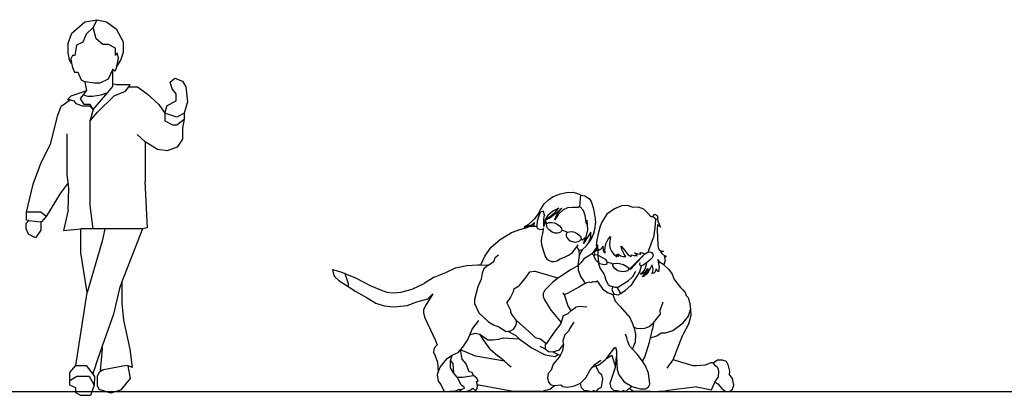
# Model space of a CAD drawing. Units: inches. Extents: x -205 to 1640, y -739 to 1259.
# Drawn here: x 248 to 370, y -373 to -326 of the extents above; entities that cross this region are included whole.
import ezdxf

# ---------------------------------------------------------------- set-up
doc = ezdxf.new("R2010")
doc.units = ezdxf.units.IN
doc.header["$MEASUREMENT"] = 0

# ---------------------------------------------------------------- blocks, each defined once
blk = doc.blocks.new('A$C1D3535AC')
for p, q in [((-1.39, 15.89), (0.14, 16.15)), ((-0.34, 15.19), (0.14, 16.15)), ((0.14, 16.15), (1.32, 15.87)), ((-3.01, 14.48), (-1.39, 15.89)), ((-0.34, 15.19), (-1.2, 14.34)), ((0.05, 13.76), (-0.34, 15.19)), ((1.32, 15.87), (2.57, 14.98)), ((3.41, 13.38), (2.57, 14.98)), ((-3.49, 13.1), (-3.01, 14.48)), ((-1.2, 14.34), (-1.62, 13.35)), ((0.87, 13.08), (0.05, 13.76)), ((-3.49, 13.1), (-3.49, 12.04)), ((-2.41, 12.98), (-2.63, 11.69)), ((-1.62, 13.35), (-2.41, 12.98)), ((1.55, 13.08), (0.87, 13.08)), ((2.43, 12.6), (1.55, 13.08)), ((2.43, 11.72), (2.43, 12.6)), ((3.41, 12.13), (3.41, 13.38)), ((-3.49, 12.04), (-3.34, 11.2)), ((-3.02, 10.75), (-3.34, 11.2)), ((-2.9, 11.69), (-3.13, 11.28)), ((-3.13, 11.28), (-3.02, 10.75)), ((-2.63, 11.69), (-2.9, 11.69)), ((2.54, 11.97), (2.43, 11.72)), ((2.7, 11.97), (2.54, 11.97)), ((2.59, 10.35), (2.79, 11.37)), ((2.59, 10.35), (3.09, 11.12)), ((2.79, 11.37), (2.7, 11.97)), ((3.09, 11.12), (3.41, 12.13)), ((-3.02, 10.75), (-2.9, 10.21)), ((-2.9, 10.21), (-2.67, 9.65)), ((2.12, 10), (1.52, 8.75)), ((2.12, 8.14), (2.12, 10)), ((2.12, 10), (2.36, 9.75)), ((2.36, 9.75), (2.54, 10.11)), ((2.54, 10.11), (2.59, 10.35)), ((-2.67, 9.65), (-2.26, 9.65)), ((-2.26, 9.65), (-1.83, 8.67)), ((-1.83, 8.67), (-1.38, 8.44)), ((1.52, 8.75), (0.49, 8.28)), ((9.22, 8.4), (9.8, 8.87)), ((9.8, 8.87), (10.74, 8.5)), ((-1.38, 8.44), (-1.15, 7.32)), ((-0.18, 8.28), (-1.38, 8.44)), ((0.49, 8.28), (-0.18, 8.28)), ((1.5, 7.11), (2.12, 7.85)), ((2.12, 7.85), (2.12, 8.14)), ((2.48, 8.08), (2.12, 8.14)), ((2.48, 8.08), (4.2, 8.08)), ((3.68, 7.28), (4.09, 7.81)), ((4.2, 8.08), (4.09, 7.81)), ((4.09, 7.81), (5.17, 7.81)), ((5.17, 7.81), (6.35, 6.92)), ((9.47, 7.57), (9.22, 8.4)), ((9.98, 6.94), (9.47, 7.57)), ((10.74, 8.5), (11.15, 7.8)), ((11.15, 7.8), (11.37, 5.93)), ((-4.3, 5.42), (-3.19, 6.18)), ((-3.51, 6.18), (-3.11, 6.63)), ((-3.19, 6.18), (-3.51, 6.18)), ((-3.19, 6.18), (-2.74, 6.05)), ((-1.15, 7.32), (-3.11, 6.63)), ((-1.93, 6.34), (-1.54, 6.83)), ((-1.45, 5.61), (-1.93, 6.34)), ((-1.54, 6.83), (-1.15, 7.32)), ((-1.54, 6.83), (-1.03, 6.67)), ((-1.03, 6.67), (-0.44, 6.67)), ((-0.44, 6.67), (0.67, 6.82)), ((-0.32, 4.98), (1.5, 7.11)), ((0.21, 4.65), (2.25, 6.69)), ((0.67, 6.82), (1.5, 7.11)), ((2.25, 6.69), (3.68, 7.28)), ((6.35, 6.92), (7.81, 5.63)), ((9.98, 6.06), (9.98, 6.94)), ((-4.74, 4.28), (-4.3, 5.42)), ((-2.74, 6.05), (-2.48, 5.74)), ((-2.48, 5.74), (-1.66, 5.45)), ((-1.66, 5.45), (-0.78, 5.45)), ((-0.71, 5.61), (-1.45, 5.61)), ((-0.78, 5.45), (-0.32, 4.98)), ((-0.32, 4.98), (-0.76, 3.53)), ((-0.32, 4.98), (-0.71, 5.61)), ((7.81, 5.63), (8.58, 4.53)), ((8.58, 4.53), (8.83, 5.51)), ((8.83, 5.51), (9.98, 6.06)), ((11.37, 5.93), (10.95, 4.53)), ((-5.65, 0.7), (-4.74, 4.28)), ((-0.76, 3.53), (0.21, 4.65)), ((9.31, 4.29), (8.58, 4.53)), ((8.58, 4.53), (8.58, 3.59)), ((10.07, 4.03), (9.31, 4.29)), ((10.06, 3.07), (10.95, 3.79)), ((10.95, 4.53), (10.07, 4.03)), ((10.95, 3.79), (10.76, 2.66)), ((10.95, 4.53), (10.95, 3.79)), ((-0.76, 3.53), (-0.76, -6.95)), ((8.58, 3.59), (9.52, 3.07)), ((9.52, 3.07), (10.06, 3.07)), ((10.76, 2.66), (10.76, 1.32)), ((-3.55, 0.28), (-3.55, 1.99)), ((5.14, 1.9), (6.11, 0.97)), ((10.76, 1.32), (10.09, 0.31)), ((-6.8, -1.58), (-5.65, 0.7)), ((-3.55, -3.09), (-3.55, 0.28)), ((7.63, 0.02), (6.11, 0.97)), ((6.11, 0.97), (6.11, -3.94)), ((8.83, -0.15), (7.63, 0.02)), ((10.09, 0.31), (8.83, -0.15)), ((-7.79, -4.29), (-6.8, -1.58)), ((-3.44, -4.12), (-3.55, -3.09)), ((-8.61, -7.75), (-7.79, -4.29)), ((-3.44, -4.12), (-4.42, -5.46)), ((-3.37, -4.78), (-3.44, -4.12)), ((-3.43, -7.51), (-3.37, -4.78)), ((6.41, -9.71), (6.11, -3.94)), ((-4.42, -5.46), (-6.17, -8.32)), ((-0.76, -6.95), (-0.38, -9.85)), ((-8.61, -8.76), (-8.61, -7.75)), ((-6.83, -7.75), (-8.61, -7.75)), ((-6.17, -8.32), (-6.83, -7.75)), ((-6.17, -8.32), (-6.74, -8.98)), ((-3.43, -7.51), (-4.03, -10.06)), ((-8.66, -9.15), (-8.35, -8.79)), ((-8.66, -9.82), (-8.66, -9.15)), ((-8.35, -8.79), (-8.61, -8.76)), ((-8.35, -8.79), (-6.83, -8.97)), ((-6.74, -8.98), (-6.83, -8.97)), ((-6.83, -8.97), (-6.83, -10.01)), ((6.41, -9.71), (5.8, -9.85)), ((-8.37, -10.5), (-8.66, -9.82)), ((-7.52, -10.96), (-8.37, -10.5)), ((-6.83, -10.01), (-7.52, -10.96)), ((-4.03, -10.06), (-1.86, -9.85)), ((-1.86, -12.8), (-1.86, -9.85)), ((-0.38, -9.85), (-1.86, -9.85)), ((1.11, -9.85), (-0.38, -9.85)), ((1.11, -9.85), (0.76, -11.36)), ((5.8, -9.85), (1.11, -9.85)), ((5.8, -9.85), (3.23, -16.44)), ((0.76, -11.36), (-1.09, -17.75)), ((-1.09, -17.75), (-1.86, -12.8)), ((3.23, -16.44), (2.92, -17.23)), ((3.23, -16.44), (3.23, -19.06)), ((-2.5, -26.8), (-1.09, -17.75)), ((2.92, -17.23), (2.17, -20.44)), ((3.23, -19.06), (3.41, -21.18)), ((2.17, -20.44), (0.79, -24.43)), ((3.41, -21.18), (4.2, -24.78)), ((0.79, -24.43), (0.17, -26.21)), ((0.83, -24.78), (0.79, -24.43)), ((0.58, -27.43), (0.83, -24.78)), ((4.2, -24.78), (4.51, -27.06)), ((-3.23, -27.67), (-2.5, -26.8)), ((-2.5, -26.8), (-1.23, -26.8)), ((-1.23, -26.8), (-0.36, -27.94)), ((0.17, -26.21), (-0.26, -27.48)), ((3.81, -26.82), (0.93, -27.36)), ((3.99, -26.88), (3.81, -26.82)), ((4.51, -27.06), (3.99, -26.88)), ((4.28, -28.43), (3.99, -26.88)), ((-3.23, -28.68), (-3.23, -27.67)), ((-0.36, -27.94), (-0.26, -27.48)), ((-0.36, -27.94), (-0.17, -28.18)), ((0.39, -27.63), (0.15, -28.18)), ((0.93, -27.36), (0.39, -27.63)), ((0.93, -27.36), (0.58, -27.43)), ((-3.23, -28.68), (-2.37, -28.16)), ((-3.23, -29.27), (-3.23, -28.68)), ((-2.5, -29.61), (-3.23, -29.27)), ((-2.37, -28.16), (-0.83, -28.16)), ((-0.83, -28.16), (-0.21, -29.27)), ((-0.21, -29.27), (-0.69, -30.53)), ((-0.17, -28.18), (-0.21, -29.27)), ((0.15, -28.18), (0.15, -29.36)), ((3.12, -29.86), (4.28, -28.43)), ((-2.5, -30.21), (-2.5, -29.61)), ((-1.89, -30.53), (-2.5, -30.21)), ((-0.69, -30.53), (-1.89, -30.53)), ((0.15, -29.36), (0.39, -29.82)), ((1.86, -30.25), (0.39, -29.82)), ((3.12, -29.86), (1.86, -30.25))]:
    blk.add_line(p, q)
blk = doc.blocks.new('A$C1CBC022D')
for p, q in [((-2.63, -0.42), (-2.1, 0.06)), ((-2.1, 0.06), (-1.51, 0.49)), ((-1.51, 0.49), (-0.6, 0.82)), ((-0.6, 0.82), (0.1, 0.95)), ((0.1, 0.95), (0.98, 0.99)), ((0.98, 0.99), (1.66, 0.82)), ((1.66, 0.82), (1.95, 0.62)), ((1.79, -0.78), (1.95, 0.62)), ((1.95, 0.62), (2.44, 0.56)), ((2.44, 0.56), (2.97, 0.24)), ((2.97, 0.24), (3.21, -0.13)), ((-3.33, -1.65), (-3.04, -1.11)), ((-3.04, -1.11), (-2.63, -0.42)), ((-0.81, -0.98), (-1.55, -1.33)), ((-1.39, -1.62), (-0.81, -0.98)), ((-0.42, -0.99), (-1.15, -1.65)), ((-0.87, -1.51), (-0.42, -0.99)), ((-0.26, -1.18), (-0.82, -1.72)), ((0.27, -0.94), (-0.26, -1.18)), ((0.91, -0.89), (0.27, -0.94)), ((1.59, -0.9), (0.91, -0.89)), ((1.79, -0.78), (1.59, -0.9)), ((2.26, -1.28), (1.79, -0.78)), ((3.21, -0.13), (3.5, -1.04)), ((3.5, -1.04), (3.7, -2.31)), ((6.13, -1.04), (5.18, -1.71)), ((6.97, -0.68), (6.13, -1.04)), ((7.71, -0.64), (6.97, -0.68)), ((8.32, -0.85), (7.71, -0.64)), ((8.32, -0.85), (9.04, -0.83)), ((9.04, -0.83), (9.73, -1.04)), ((9.73, -1.04), (10.2, -1.56)), ((-3.88, -2.36), (-4.61, -3.05)), ((-3.33, -1.65), (-3.88, -2.36)), ((-3.34, -2.04), (-3.5, -2.61)), ((-3.16, -1.6), (-3.34, -2.04)), ((-2.98, -1.42), (-3.16, -1.6)), ((-2.76, -1.35), (-2.98, -1.42)), ((-2.65, -1.45), (-2.76, -1.35)), ((-2.66, -2.47), (-2.61, -1.97)), ((-2.61, -1.75), (-2.65, -1.45)), ((-2.51, -2.41), (-2.65, -3.25)), ((-2.61, -1.75), (-2.58, -1.9)), ((-2.61, -1.97), (-2.58, -1.9)), ((-2.46, -2.33), (-2.51, -2.41)), ((-2.16, -1.89), (-2.46, -2.33)), ((-2.37, -2.75), (-2.46, -2.33)), ((-1.39, -1.62), (-2.38, -2.44)), ((-1.87, -2.19), (-2.38, -2.44)), ((-1.55, -1.33), (-2.16, -1.89)), ((-1.15, -1.65), (-1.87, -2.19)), ((-0.82, -1.72), (-1.3, -2.41)), ((-1.3, -2.41), (-1.13, -1.96)), ((-1.13, -1.96), (-0.87, -1.51)), ((2.49, -1.9), (2.26, -1.28)), ((2.63, -2.96), (2.49, -1.9)), ((3.7, -2.31), (3.76, -2.86)), ((5.18, -1.71), (4.56, -2.7)), ((10.2, -1.56), (10.63, -2)), ((10.63, -2), (10.86, -2)), ((10.86, -2), (11.11, -1.73)), ((10.86, -2), (11.12, -2.16)), ((11.11, -1.73), (11.43, -1.89)), ((11.21, -2.4), (11.11, -3.43)), ((11.12, -2.16), (11.21, -2.4)), ((11.41, -2.34), (11.21, -2.4)), ((11.46, -2.23), (11.41, -2.34)), ((11.43, -1.89), (11.51, -2.13)), ((11.51, -2.13), (11.46, -2.23)), ((11.46, -2.23), (11.5, -2.6)), ((-6.68, -4.01), (-5.66, -3.63)), ((-5.66, -3.63), (-4.73, -3.38)), ((-4.61, -3.05), (-5.1, -3.34)), ((-5.1, -3.34), (-4.15, -3.05)), ((-4.73, -3.38), (-4.35, -3.23)), ((-4.35, -3.23), (-3.99, -3.21)), ((-4.15, -3.05), (-3.81, -2.75)), ((-3.81, -2.75), (-3.99, -3.21)), ((-3.99, -3.21), (-3.85, -3.2)), ((-3.85, -3.2), (-3.6, -3.22)), ((-3.6, -3.22), (-3.54, -3.22)), ((-3.5, -2.61), (-3.55, -3.12)), ((-3.55, -3.12), (-3.54, -3.22)), ((-3.54, -3.22), (-3.52, -3.36)), ((-3.52, -3.36), (-3.4, -3.52)), ((-3.4, -3.52), (-3.16, -3.61)), ((-3.16, -3.61), (-2.93, -3.59)), ((-2.93, -3.59), (-2.73, -3.59)), ((-2.73, -3.59), (-2.84, -4.12)), ((-2.69, -3.44), (-2.73, -3.59)), ((-2.65, -3.25), (-2.66, -2.47)), ((-2.32, -2.95), (-2.37, -2.75)), ((-2.37, -2.75), (-2.22, -2.84)), ((-2.22, -2.84), (-2.32, -2.95)), ((-2.29, -3.24), (-2.32, -2.95)), ((-2.24, -3.42), (-2.29, -3.24)), ((-1.99, -3.68), (-2.24, -3.42)), ((-2.22, -2.84), (-1.98, -2.75)), ((-1.98, -2.75), (-1.76, -2.75)), ((-1.76, -2.75), (-1.34, -2.81)), ((-1.34, -2.81), (-1.02, -2.95)), ((-1.02, -2.95), (-0.7, -3.18)), ((-0.7, -3.18), (-0.48, -3.48)), ((-0.48, -3.48), (-0.43, -3.7)), ((2.6, -4.52), (2.8, -3.65)), ((2.63, -2.96), (2.74, -2.46)), ((2.8, -3.65), (2.74, -2.46)), ((3.54, -4.05), (3.73, -3.43)), ((3.73, -3.43), (3.76, -2.86)), ((4.33, -3.23), (4.09, -4.17)), ((4.56, -2.7), (4.33, -3.23)), ((11.11, -3.43), (10.97, -4.64)), ((11.46, -3), (11.42, -3.7)), ((11.83, -3.34), (11.46, -3)), ((11.5, -2.6), (11.83, -3.34)), ((-9.19, -5.83), (-8.09, -4.88)), ((-8.09, -4.88), (-6.68, -4.01)), ((-2.95, -4.62), (-2.99, -5.09)), ((-2.84, -4.12), (-2.95, -4.62)), ((-1.61, -3.96), (-1.99, -3.68)), ((-1.26, -4.08), (-1.61, -3.96)), ((-0.97, -4.1), (-1.26, -4.08)), ((-0.79, -4.06), (-0.97, -4.1)), ((-0.61, -3.96), (-0.79, -4.06)), ((-0.46, -3.82), (-0.61, -3.96)), ((-0.43, -3.7), (-0.46, -3.82)), ((-0.43, -3.7), (-0.21, -3.74)), ((-0.21, -3.74), (0, -3.82)), ((0, -3.82), (0.14, -3.91)), ((0.12, -4.28), (0.11, -4.45)), ((0.11, -4.45), (0.19, -4.63)), ((0.17, -4.07), (0.12, -4.28)), ((0.14, -3.91), (0.26, -3.98)), ((0.26, -3.98), (0.17, -4.07)), ((0.19, -4.63), (0.39, -4.89)), ((0.26, -3.98), (0.49, -3.93)), ((0.49, -3.93), (0.84, -3.89)), ((0.84, -3.89), (1.14, -3.94)), ((1.14, -3.94), (1.52, -4.15)), ((1.52, -4.15), (1.88, -4.47)), ((1.88, -4.47), (1.98, -4.75)), ((1.9, -4.91), (1.96, -4.82)), ((1.98, -4.75), (1.96, -4.82)), ((1.96, -4.82), (2.13, -4.9)), ((2.13, -4.9), (2.6, -4.52)), ((3.16, -3.98), (2.26, -5.35)), ((2.26, -5.35), (2.6, -4.52)), ((3.17, -4.48), (2.85, -5.37)), ((3.17, -4.48), (3.16, -3.98)), ((3.54, -4.05), (3.18, -4.9)), ((4.09, -4.17), (3.91, -4.95)), ((5.04, -5.4), (5.31, -4.81)), ((5.31, -4.81), (5.6, -4.51)), ((5.6, -4.51), (5.48, -5.43)), ((10.4, -6.2), (10.97, -4.64)), ((11.42, -3.7), (11.48, -5.48)), ((-9.99, -6.93), (-9.19, -5.83)), ((-2.99, -5.09), (-2.93, -5.51)), ((-2.93, -5.51), (-2.76, -6.21)), ((0.39, -4.89), (0.63, -5.05)), ((0.63, -5.05), (1.02, -5.18)), ((0.88, -6.48), (1.23, -6.05)), ((1.02, -5.18), (1.32, -5.2)), ((1.23, -6.05), (1.42, -5.79)), ((1.32, -5.2), (1.59, -5.14)), ((1.42, -5.79), (1.6, -5.53)), ((1.42, -5.79), (1.55, -6.02)), ((1.55, -6.02), (1.7, -6.21)), ((1.59, -5.14), (1.85, -5)), ((1.85, -5), (1.9, -4.91)), ((2.13, -4.9), (1.9, -4.91)), ((2.14, -6.13), (2.61, -5.72)), ((2.61, -5.72), (2.85, -5.37)), ((2.85, -5.37), (3.18, -4.9)), ((3.43, -6.58), (4.02, -5.74)), ((4.02, -5.74), (3.68, -6.37)), ((3.68, -6.37), (4.09, -6.07)), ((3.91, -4.95), (3.85, -5.67)), ((3.85, -5.67), (4.02, -5.52)), ((4.02, -5.52), (4.02, -5.74)), ((4.02, -5.74), (4.02, -5.97)), ((4.02, -5.97), (4.09, -6.07)), ((4.08, -6.81), (4.09, -6.07)), ((4.09, -6.07), (4.16, -6.18)), ((4.16, -6.18), (4.53, -5.98)), ((4.53, -5.98), (4.67, -5.68)), ((4.67, -5.68), (4.69, -6.2)), ((4.92, -6.11), (5.04, -5.4)), ((4.97, -6.52), (4.92, -6.11)), ((5.48, -5.43), (5.54, -5.89)), ((5.54, -5.89), (5.74, -6.31)), ((7.04, -6.11), (6.96, -5.68)), ((6.96, -5.68), (7.38, -6.23)), ((7.29, -6.61), (7.04, -6.11)), ((11.48, -5.48), (11.53, -5.92)), ((11.53, -5.92), (11.69, -6.2)), ((-10.47, -8.04), (-9.99, -6.93)), ((-8.87, -7.59), (-8.68, -7.07)), ((-8.68, -7.07), (-8.29, -6.76)), ((-2.76, -6.21), (-2.59, -6.68)), ((-2.59, -6.68), (-2.51, -6.97)), ((-2.51, -6.97), (-2.33, -7.23)), ((-2.33, -7.23), (-2.08, -7.43)), ((-1.04, -7.51), (-0.63, -7.29)), ((-0.63, -7.29), (-0.1, -7.05)), ((-0.1, -7.05), (0.39, -6.83)), ((0.39, -6.83), (0.88, -6.48)), ((1.72, -6.84), (1.58, -8.13)), ((1.7, -6.21), (1.72, -6.84)), ((1.91, -6.23), (1.7, -6.21)), ((2.14, -6.13), (1.72, -6.84)), ((1.91, -6.23), (2.14, -6.13)), ((2.32, -7.27), (1.98, -7.73)), ((2.93, -6.92), (2.32, -7.27)), ((3.43, -6.58), (2.93, -6.92)), ((3.36, -6.66), (3.43, -6.58)), ((3.59, -6.9), (3.36, -6.66)), ((3.68, -6.37), (3.58, -6.55)), ((3.58, -6.55), (3.69, -6.73)), ((3.69, -6.73), (3.59, -6.9)), ((3.64, -7.11), (3.59, -6.9)), ((3.84, -7.48), (3.64, -7.11)), ((3.69, -6.73), (3.98, -6.76)), ((3.98, -6.76), (4.08, -6.81)), ((4.08, -6.81), (4.39, -6.98)), ((4.15, -7.74), (4.08, -6.81)), ((4.39, -6.98), (4.94, -7.33)), ((4.69, -6.2), (4.83, -6.49)), ((4.83, -6.49), (4.97, -6.52)), ((4.94, -7.33), (5.11, -7.54)), ((5.74, -6.31), (6.05, -6.72)), ((6.05, -6.72), (6.4, -7.06)), ((6.31, -6.72), (6.61, -7)), ((6.4, -7.06), (6.31, -6.72)), ((6.55, -6.67), (6.84, -6.91)), ((6.61, -7), (6.55, -6.67)), ((6.84, -6.91), (7.18, -6.98)), ((7.18, -6.98), (7.53, -6.98)), ((7.53, -6.98), (7.29, -6.61)), ((7.38, -6.23), (7.78, -6.74)), ((7.78, -6.74), (8.18, -6.97)), ((8.11, -8.42), (9.86, -6.71)), ((9.86, -6.71), (8.16, -8.55)), ((8.18, -6.97), (8.23, -6.77)), ((8.23, -6.77), (8.56, -6.88)), ((8.56, -6.88), (8.94, -6.86)), ((8.59, -6.53), (9.02, -6.66)), ((8.84, -6.72), (8.59, -6.53)), ((8.94, -6.86), (8.84, -6.72)), ((9.02, -6.66), (9.4, -6.7)), ((9.4, -6.7), (9.31, -6.47)), ((9.31, -6.47), (9.64, -6.54)), ((9.64, -6.54), (9.86, -6.71)), ((9.86, -6.71), (10.25, -6.46)), ((10.4, -6.2), (10.25, -6.46)), ((10.25, -6.46), (10.51, -6.41)), ((10.51, -6.41), (10.72, -6.48)), ((10.81, -7.17), (10.6, -7.35)), ((10.72, -6.48), (10.89, -6.68)), ((10.92, -6.92), (10.81, -7.17)), ((10.89, -6.68), (10.92, -6.92)), ((11.69, -6.2), (12, -6.31)), ((12.06, -6.4), (11.82, -6.44)), ((11.82, -6.44), (12.1, -6.72)), ((12, -6.31), (12.19, -6.31)), ((12.19, -6.31), (12.06, -6.4)), ((12.1, -6.72), (12.4, -6.92)), ((12.55, -7.05), (12.29, -7)), ((12.29, -7), (12.39, -7.5)), ((12.4, -6.92), (12.55, -7.05)), ((-14.84, -8.96), (-13.62, -8.41)), ((-13.62, -8.41), (-12.24, -8.11)), ((-12.24, -8.11), (-10.84, -8.04)), ((-10.84, -8.04), (-10.47, -8.04)), ((-10.47, -8.04), (-9.59, -8.06)), ((-10.11, -8.51), (-10.34, -9.05)), ((-9.59, -8.06), (-10.11, -8.51)), ((-9.59, -8.06), (-8.87, -7.59)), ((-2.08, -7.43), (-1.71, -7.59)), ((-1.71, -7.59), (-1.39, -7.6)), ((-1.39, -7.6), (-1.04, -7.51)), ((1.58, -8.13), (0.67, -8.63)), ((1.61, -8.11), (1.58, -8.13)), ((1.98, -7.73), (1.61, -8.11)), ((1.61, -8.11), (1.61, -8.64)), ((3.84, -7.48), (4.15, -7.74)), ((4.31, -7.89), (4.15, -7.74)), ((4.16, -7.97), (4.15, -7.74)), ((4.16, -7.97), (4.3, -8.4)), ((4.3, -8.4), (4.51, -8.72)), ((4.82, -8.01), (4.31, -7.89)), ((5.06, -7.98), (4.82, -8.01)), ((5.17, -7.85), (5.06, -7.98)), ((5.11, -7.54), (5.19, -7.71)), ((5.19, -7.71), (5.17, -7.85)), ((5.41, -7.76), (5.19, -7.71)), ((5.66, -7.83), (5.41, -7.76)), ((5.91, -7.97), (5.66, -7.83)), ((5.91, -7.97), (6.05, -7.85)), ((5.95, -8.21), (5.91, -7.97)), ((6.2, -8.51), (5.95, -8.21)), ((6.05, -7.85), (6.35, -7.81)), ((6.54, -8.75), (6.2, -8.51)), ((6.35, -7.81), (6.74, -7.86)), ((6.74, -7.86), (7.22, -7.98)), ((7.22, -7.98), (7.64, -8.23)), ((7.64, -8.23), (7.87, -8.4)), ((7.87, -8.4), (7.86, -8.6)), ((8.16, -8.55), (7.86, -8.6)), ((7.87, -8.4), (8.11, -8.42)), ((9.25, -7.97), (9.3, -7.73)), ((9.32, -8.1), (9.25, -7.97)), ((9.25, -8.83), (9.48, -8.13)), ((9.48, -8.13), (9.32, -8.1)), ((9.68, -8.07), (9.48, -8.13)), ((9.87, -8.54), (9.65, -8.93)), ((9.97, -7.84), (9.68, -8.07)), ((10.01, -8.18), (9.87, -8.54)), ((10.11, -7.74), (9.97, -7.84)), ((10, -8.86), (10.27, -8.48)), ((10.11, -7.74), (10.01, -8.18)), ((10.25, -7.64), (10.11, -7.74)), ((10.6, -7.35), (10.25, -7.64)), ((10.27, -8.48), (10.25, -8.74)), ((10.35, -8.83), (10.56, -8.5)), ((10.56, -8.5), (10.8, -8.02)), ((10.93, -8.51), (10.8, -8.02)), ((10.87, -8.94), (10.93, -8.51)), ((11.26, -8.51), (11.2, -8.83)), ((11.57, -8.91), (11.26, -8.51)), ((11.83, -7.77), (11.48, -7.35)), ((11.48, -7.35), (11.58, -7.88)), ((11.68, -8.31), (11.57, -8.91)), ((11.58, -7.88), (11.68, -8.31)), ((12.26, -8.01), (11.83, -7.77)), ((12.39, -7.5), (12.26, -8.01)), ((12.26, -8.01), (12.86, -8.62)), ((-28.89, -8.62), (-27.87, -8.89)), ((-28.89, -8.62), (-28.8, -9.23)), ((-28.8, -9.23), (-28.61, -9.52)), ((-28.61, -9.52), (-28.12, -9.96)), ((-27.87, -8.89), (-27.39, -9.08)), ((-27.39, -9.08), (-26.96, -10.32)), ((-27.39, -9.08), (-26.04, -9.62)), ((-26.04, -9.62), (-24.14, -10.61)), ((-16.27, -9.55), (-17.54, -10.35)), ((-16.27, -9.55), (-14.84, -8.96)), ((-10.34, -9.05), (-10.45, -9.8)), ((-5.35, -10.17), (-4.87, -9.55)), ((-4.87, -9.55), (-4.38, -8.87)), ((-4.38, -8.87), (-3.88, -8.82)), ((-0.91, -9.68), (-3.88, -8.82)), ((-0.91, -9.68), (-1.6, -10.21)), ((-0.52, -9.44), (-0.91, -9.68)), ((0.67, -8.63), (-0.52, -9.44)), ((1.61, -8.64), (1.9, -9.46)), ((1.9, -9.46), (2.33, -10.12)), ((4.51, -8.72), (4.78, -9.13)), ((4.78, -9.13), (4.9, -9.45)), ((4.9, -9.45), (5.05, -9.94)), ((7.06, -8.88), (6.54, -8.75)), ((7.46, -8.86), (7.06, -8.88)), ((7.74, -8.75), (7.46, -8.86)), ((7.86, -8.6), (7.74, -8.75)), ((7.8, -10.01), (8.4, -9.47)), ((9.25, -8.83), (8.15, -10.57)), ((8.4, -9.47), (8.77, -8.79)), ((9.65, -8.93), (9.33, -9.16)), ((9.33, -9.16), (9.69, -9.08)), ((9.59, -9.49), (9.8, -9.28)), ((9.79, -9.43), (9.59, -9.49)), ((9.69, -9.08), (10, -8.86)), ((10.13, -9.15), (9.79, -9.43)), ((9.8, -9.28), (10.16, -8.87)), ((10.35, -8.83), (10.13, -9.15)), ((10.25, -8.74), (10.16, -8.87)), ((10.76, -9.11), (10.87, -8.94)), ((11.01, -9.06), (10.76, -9.11)), ((11.2, -8.83), (11.01, -9.06)), ((12.86, -8.62), (13.27, -9.17)), ((13.27, -9.17), (13.49, -9.77)), ((13.49, -9.77), (13.85, -10.26)), ((-28.12, -9.96), (-26.96, -10.72)), ((-26.96, -10.32), (-26.96, -10.72)), ((-26.96, -10.72), (-26, -11.35)), ((-24.14, -10.61), (-22.94, -11.12)), ((-19.02, -11.05), (-17.54, -10.35)), ((-10.85, -10.74), (-11.26, -12.31)), ((-10.45, -9.8), (-10.85, -10.74)), ((-5.78, -10.65), (-6.42, -11.07)), ((-5.78, -10.65), (-5.35, -10.17)), ((-1.6, -10.21), (-2.54, -11.17)), ((1.78, -10.77), (0.41, -11.49)), ((2.52, -10.31), (1.78, -10.77)), ((2.33, -10.12), (2.52, -10.31)), ((2.52, -10.31), (2.94, -10.13)), ((2.94, -10.13), (3.19, -10.23)), ((3.19, -10.23), (3.47, -10.1)), ((3.47, -10.1), (3.79, -10.12)), ((3.79, -10.12), (3.96, -10)), ((3.96, -10), (4.18, -10.33)), ((4.18, -10.33), (4.63, -11.02)), ((5.05, -9.94), (5.34, -10.46)), ((5.34, -10.46), (5.59, -10.62)), ((5.59, -10.62), (5.9, -10.71)), ((5.9, -10.71), (5.79, -11.09)), ((5.9, -10.71), (6.21, -10.8)), ((6.21, -10.8), (6.41, -10.79)), ((6.41, -10.79), (6.62, -10.77)), ((6.41, -10.79), (6.84, -11.6)), ((6.62, -10.77), (7.07, -10.45)), ((7.07, -10.45), (7.8, -10.01)), ((7.45, -11.22), (8.15, -10.57)), ((13.85, -10.26), (14.31, -10.85)), ((14.31, -10.85), (14.62, -11.12)), ((-26, -11.35), (-24.62, -12.12)), ((-24.62, -12.12), (-23.52, -12.79)), ((-22.94, -11.12), (-22.15, -11.4)), ((-22.15, -11.4), (-21.37, -11.5)), ((-21.37, -11.5), (-20.41, -11.4)), ((-20.41, -11.4), (-19.02, -11.05)), ((-16.44, -11.61), (-17.4, -13.14)), ((-17.08, -12.23), (-16.44, -11.61)), ((-6.8, -12.04), (-7.27, -12.69)), ((-6.46, -11.37), (-6.8, -12.04)), ((-6.42, -11.07), (-6.46, -11.37)), ((-2.73, -11.57), (-2.74, -11.97)), ((-2.74, -11.97), (-2.58, -12.35)), ((-2.54, -11.17), (-2.73, -11.57)), ((-0.31, -11.49), (-0.21, -11.6)), ((-0.12, -11.7), (-0.21, -11.6)), ((-0.12, -11.7), (0.41, -11.49)), ((-0.12, -11.7), (0.34, -13.1)), ((4.63, -11.02), (5.25, -11.44)), ((5.25, -11.44), (5.89, -11.72)), ((5.79, -11.09), (6.05, -11.66)), ((5.89, -11.72), (6.19, -12.53)), ((6.05, -11.66), (6.63, -11.73)), ((6.63, -11.73), (6.84, -11.6)), ((6.84, -11.6), (7.45, -11.22)), ((14.62, -11.12), (14.91, -11.47)), ((14.91, -11.47), (15.01, -11.82)), ((15.01, -11.82), (15.26, -12.08)), ((15.26, -12.08), (15.48, -12.84)), ((-23.52, -12.79), (-22.5, -13.1)), ((-22.5, -13.1), (-21.29, -13.24)), ((-21.29, -13.24), (-19.64, -13.08)), ((-19.64, -13.08), (-18.42, -12.61)), ((-18.42, -12.61), (-17.08, -12.23)), ((-17.4, -13.14), (-17.61, -13.62)), ((-11.26, -12.31), (-11.29, -12.81)), ((-11.29, -12.81), (-10.74, -14)), ((-6.75, -13.69), (-7.27, -12.69)), ((-2.58, -12.35), (-1.75, -13.7)), ((0.34, -13.1), (0.71, -13.74)), ((0.71, -13.74), (1.33, -13.28)), ((1.8, -13.19), (1.33, -13.28)), ((2.7, -13.28), (1.8, -13.19)), ((6.19, -12.53), (6.83, -13.19)), ((6.83, -13.19), (7.65, -14.14)), ((11.79, -13.69), (12.16, -12.6)), ((15.48, -12.84), (15.56, -13.56)), ((-17.61, -13.62), (-17.61, -14)), ((-17.61, -14), (-17.43, -14.59)), ((-17.43, -14.59), (-16.75, -16.1)), ((-10.74, -14), (-9.55, -15.1)), ((-6.75, -13.94), (-6.75, -13.69)), ((-6.56, -14.28), (-6.75, -13.94)), ((-6.07, -14.95), (-6.56, -14.28)), ((-1.75, -13.7), (-0.51, -15.2)), ((-0.24, -14.36), (-0.37, -14.78)), ((0.32, -14.09), (-0.24, -14.36)), ((0.71, -13.74), (0.32, -14.09)), ((7.65, -14.14), (7.95, -14.41)), ((7.95, -14.41), (8.3, -15.21)), ((10.94, -15.24), (11.6, -14.46)), ((11.6, -14.46), (11.82, -14.16)), ((11.82, -14.16), (11.79, -13.69)), ((14.66, -15.24), (15.32, -14.41)), ((15.6, -14.31), (15.3, -15.39)), ((15.32, -14.41), (15.56, -13.56)), ((15.56, -13.56), (15.6, -14.31)), ((-11.58, -16.01), (-10.75, -14.92)), ((-9.55, -15.1), (-8.92, -15.48)), ((-8.92, -15.48), (-8.27, -15.73)), ((-8.27, -15.73), (-7.35, -16.3)), ((-6.44, -16.03), (-6.15, -15.62)), ((-6.15, -15.62), (-6.05, -15.23)), ((-6.05, -15.23), (-6.07, -14.95)), ((-4.17, -16.62), (-6.07, -14.95)), ((-0.55, -15.31), (-1.24, -16.21)), ((-0.51, -15.2), (-0.55, -15.31)), ((-0.37, -14.78), (-0.51, -15.2)), ((1.07, -15.15), (0.53, -15.97)), ((8.3, -15.21), (8.52, -15.78)), ((8.52, -15.78), (8.57, -15.91)), ((8.52, -15.78), (8.86, -15.88)), ((8.86, -15.88), (9.35, -15.95)), ((9.35, -15.95), (9.89, -15.89)), ((9.89, -15.89), (10.42, -15.7)), ((10.42, -15.7), (10.94, -15.24)), ((10.94, -15.24), (10.83, -16.03)), ((13.36, -16.18), (14.66, -15.24)), ((15.3, -15.39), (14.6, -16.73)), ((-16.75, -16.1), (-16.14, -17.32)), ((-12.15, -17.4), (-11.86, -16.71)), ((-11.86, -16.71), (-11.58, -16.01)), ((-11.86, -16.71), (-11.2, -16.53)), ((-11.2, -16.53), (-10.59, -16.64)), ((-10.15, -17.34), (-10.59, -16.64)), ((-10.59, -16.64), (-9.6, -17.32)), ((-8.23, -17.25), (-7.7, -17.08)), ((-7.7, -17.08), (-5.72, -17.2)), ((-7.35, -16.3), (-7.13, -16.28)), ((-7.13, -16.28), (-6.9, -16.26)), ((-7.13, -16.28), (-6.14, -16.8)), ((-6.9, -16.26), (-6.44, -16.03)), ((-6.14, -16.8), (-5.72, -17.2)), ((-3.69, -17.08), (-4.17, -16.62)), ((-3.09, -17.26), (-3.69, -17.08)), ((-1.75, -16.93), (-2.37, -17.82)), ((-1.24, -16.21), (-1.75, -16.93)), ((-0.06, -16.72), (-0.26, -17.34)), ((0.46, -16.24), (-0.06, -16.72)), ((0.53, -15.97), (0.46, -16.24)), ((7.63, -17.09), (7.47, -16.64)), ((7.74, -17.41), (7.63, -17.09)), ((8.57, -15.91), (8.72, -16.63)), ((8.72, -16.63), (8.69, -17.69)), ((10.48, -17.64), (10.59, -17.11)), ((10.59, -17.11), (10.83, -16.03)), ((10.59, -17.11), (11.36, -16.83)), ((11.36, -16.83), (11.93, -16.46)), ((11.93, -16.46), (12.43, -16.47)), ((12.43, -16.47), (13.36, -16.18)), ((13.41, -19.83), (14.6, -16.73)), ((-15.91, -17.96), (-16.27, -18.38)), ((-16.14, -17.32), (-15.91, -17.96)), ((-13.01, -18.58), (-12.72, -18.27)), ((-12.72, -18.27), (-12.15, -17.4)), ((-9.32, -18.5), (-10.15, -17.34)), ((-9.6, -17.32), (-9.04, -17.34)), ((-9.04, -17.34), (-8.23, -17.25)), ((-5.72, -17.2), (-4.11, -18.39)), ((-3.15, -18.11), (-2.48, -18.47)), ((-2.37, -17.82), (-3.09, -17.26)), ((-2.37, -17.82), (-2.48, -17.98)), ((-2.48, -17.98), (-2.48, -18.47)), ((-0.73, -18.57), (-0.23, -17.94)), ((-0.23, -17.94), (-0.34, -18.7)), ((-0.23, -17.94), (-0.26, -17.34)), ((6.08, -18.38), (6.22, -18.23)), ((6.22, -18.23), (6.36, -18.71)), ((7.97, -18.07), (7.74, -17.41)), ((8.35, -18.48), (7.97, -18.07)), ((8.35, -18.48), (8.69, -17.69)), ((9.87, -19.5), (10.48, -17.64)), ((-16.27, -18.38), (-16.35, -18.86)), ((-16.35, -18.86), (-16.16, -19.33)), ((-16.16, -19.33), (-15.88, -20.13)), ((-14.63, -19.63), (-14.03, -19.26)), ((-14.25, -19.93), (-14.03, -19.26)), ((-14.03, -19.26), (-13.3, -18.9)), ((-13.3, -18.9), (-13.01, -18.58)), ((-11.16, -19.38), (-13.01, -18.58)), ((-12.79, -19.75), (-13.01, -18.58)), ((-7.53, -20.01), (-11.16, -19.38)), ((-9.32, -18.5), (-8.36, -19.34)), ((-7.53, -20.01), (-8.36, -19.34)), ((-4.11, -18.39), (-2.5, -19.2)), ((-2.5, -19.2), (-1.24, -19.41)), ((-2.48, -18.47), (-2.09, -18.78)), ((-2.09, -18.78), (-1.55, -18.84)), ((-1.55, -18.84), (-0.73, -18.57)), ((-1.55, -18.84), (-0.88, -19.16)), ((-0.75, -19.51), (-1.49, -20.38)), ((-1.24, -19.41), (-0.88, -19.16)), ((-0.88, -19.16), (-0.63, -19.27)), ((-0.63, -19.27), (-0.75, -19.51)), ((-0.34, -18.7), (-0.63, -19.27)), ((5.14, -19.65), (6.08, -18.38)), ((5.14, -19.65), (5.78, -19.24)), ((5.78, -19.24), (6.22, -20.72)), ((6.22, -20.72), (6.38, -19.42)), ((6.36, -18.71), (6.38, -19.42)), ((6.38, -19.42), (6.4, -20.13)), ((8.95, -19.12), (8.35, -18.48)), ((9.59, -20.01), (8.95, -19.12)), ((9.59, -20.01), (9.87, -19.5)), ((-15.88, -20.13), (-15.78, -21.34)), ((-15.78, -21.34), (-15.55, -20.73)), ((-15.55, -20.73), (-14.63, -19.63)), ((-14.25, -20.81), (-14.25, -19.93)), ((-14.25, -19.93), (-13.96, -20.28)), ((-13.96, -20.28), (-13.89, -21.46)), ((-12.3, -20.34), (-12.79, -19.75)), ((-11.92, -21.31), (-12.3, -20.34)), ((-7.53, -20.01), (-7.12, -20.35)), ((-7.12, -20.35), (-6.71, -20.68)), ((-1.49, -20.38), (-1.75, -21.09)), ((3.08, -21.07), (3.38, -20.73)), ((3.38, -20.73), (3.67, -20.39)), ((3.38, -20.73), (3.78, -20.59)), ((3.67, -20.39), (4.4, -19.86)), ((3.78, -20.59), (4.19, -20.45)), ((4.22, -21.45), (3.78, -20.59)), ((4.19, -20.45), (5, -19.8)), ((5, -19.8), (5.14, -19.65)), ((5.59, -22.71), (6.22, -20.72)), ((6.4, -20.13), (6.45, -21.01)), ((9.97, -20.55), (9.59, -20.01)), ((10.34, -21.48), (9.97, -20.55)), ((12.67, -20.86), (13.41, -19.83)), ((15.87, -20.57), (13.41, -19.83)), ((16.28, -20.59), (15.87, -20.57)), ((17.37, -20.48), (16.28, -20.59)), ((18.09, -20.19), (17.37, -20.48)), ((18.37, -20.2), (18.09, -20.19)), ((18.37, -20.2), (18.89, -19.81)), ((18.67, -20.55), (18.37, -20.2)), ((18.95, -20.82), (18.67, -20.55)), ((18.89, -19.81), (19.49, -19.82)), ((19.49, -19.82), (19.97, -19.98)), ((19.97, -19.98), (20.18, -20.39)), ((20.18, -20.39), (20.4, -21.24)), ((-15.78, -21.34), (-15.91, -21.7)), ((-15.91, -21.7), (-15.8, -22.49)), ((-13.89, -21.46), (-14.25, -20.81)), ((-13.41, -21.99), (-13.89, -21.46)), ((-13.41, -21.99), (-12.77, -21.99)), ((-12.91, -22.94), (-13.41, -21.99)), ((-12.77, -21.99), (-11.38, -21.78)), ((-11.57, -21.4), (-11.92, -21.31)), ((-11.38, -21.78), (-11.57, -21.4)), ((-10.99, -22.1), (-11.38, -21.78)), ((-2.14, -21.52), (-2.21, -22.06)), ((-1.75, -21.09), (-2.14, -21.52)), ((2.57, -22.07), (3.08, -21.07)), ((4.54, -21.7), (4.22, -21.45)), ((4.66, -22.23), (4.54, -21.7)), ((6.45, -21.01), (6.65, -21.69)), ((6.65, -21.69), (7.31, -22.54)), ((10.52, -22.83), (10.34, -21.48)), ((18.57, -22.62), (19.03, -21.92)), ((19.08, -21.22), (18.95, -20.82)), ((19.03, -21.92), (19.08, -21.22)), ((20.4, -21.24), (20.37, -21.62)), ((20.79, -22.16), (20.37, -21.62)), ((-15.8, -22.49), (-15.44, -22.89)), ((-15.44, -22.89), (-15.14, -23.61)), ((-12.91, -22.94), (-12.55, -23.18)), ((-12.53, -23.33), (-12.55, -23.18)), ((-11.01, -22.5), (-10.83, -22.48)), ((-10.9, -22.99), (-11.01, -22.5)), ((-10.83, -22.48), (-10.99, -22.1)), ((-10.95, -23.41), (-10.9, -22.99)), ((-10.72, -22.99), (-10.9, -22.99)), ((-6.47, -23.77), (-10.72, -22.99)), ((-2.21, -22.06), (-2.1, -22.62)), ((-2.1, -22.62), (-1.81, -22.95)), ((-1.91, -23.48), (-1.33, -23.03)), ((-1.81, -22.95), (-1.33, -23.03)), ((-1.33, -23.03), (-0.57, -22.92)), ((-0.57, -22.92), (-0.32, -23.14)), ((-0.32, -23.14), (0.26, -23.21)), ((0.26, -23.21), (1.14, -23.05)), ((1.14, -23.05), (1.91, -22.71)), ((2.57, -22.07), (1.91, -22.71)), ((2.02, -23.32), (1.91, -22.71)), ((4.19, -23.37), (4.51, -23.21)), ((4.51, -23.21), (4.66, -22.23)), ((5.7, -23.32), (5.59, -22.71)), ((7.31, -22.54), (8.21, -23.1)), ((7.88, -23.37), (8.19, -23.21)), ((8.19, -23.21), (8.21, -23.1)), ((8.21, -23.1), (8.25, -23.12)), ((8.25, -23.12), (9.32, -23.44)), ((9.96, -23.43), (10.35, -23.16)), ((10.35, -23.16), (10.52, -22.83)), ((16.35, -23.16), (12.51, -23.69)), ((16.35, -23.16), (18.15, -23.56)), ((18.15, -23.56), (18.47, -22.88)), ((18.47, -22.88), (18.57, -22.62)), ((18.57, -22.62), (18.94, -22.8)), ((18.94, -22.8), (19.46, -23.4)), ((20.75, -23.47), (20.95, -22.98)), ((20.95, -22.98), (20.79, -22.16)), ((-15.14, -23.61), (-14.9, -23.74)), ((-14.9, -23.74), (-14.36, -23.76)), ((-14.36, -23.76), (-14.34, -23.77)), ((-13.8, -23.77), (-14.34, -23.77)), ((-13.8, -23.77), (-13.27, -23.5)), ((-13.27, -23.5), (-12.85, -23.48)), ((-12.89, -23.77), (-13.27, -23.5)), ((-12.89, -23.77), (-12.35, -23.77)), ((-12.85, -23.48), (-12.53, -23.33)), ((-12.35, -23.77), (-12.22, -23.71)), ((-12.22, -23.71), (-11.8, -23.59)), ((-11.8, -23.59), (-11.47, -23.33)), ((-11.47, -23.33), (-11.16, -23.66)), ((-11.16, -23.66), (-10.95, -23.41)), ((-3.02, -23.77), (-6.47, -23.77)), ((-3.02, -23.77), (-1.91, -23.48)), ((2.02, -23.32), (2.12, -23.38)), ((2.12, -23.38), (2.33, -23.64)), ((2.33, -23.64), (2.71, -23.65)), ((2.71, -23.65), (3.33, -23.77)), ((3.33, -23.77), (3.54, -23.61)), ((3.54, -23.61), (3.6, -23.77)), ((3.84, -23.77), (3.6, -23.77)), ((3.84, -23.77), (3.95, -23.64)), ((3.95, -23.64), (4.19, -23.37)), ((5.7, -23.32), (5.8, -23.38)), ((5.8, -23.38), (6.02, -23.64)), ((6.02, -23.64), (6.39, -23.65)), ((6.39, -23.65), (7.01, -23.77)), ((7.01, -23.77), (7.22, -23.61)), ((7.22, -23.61), (7.28, -23.77)), ((7.52, -23.77), (7.28, -23.77)), ((7.52, -23.77), (7.64, -23.64)), ((7.64, -23.64), (7.88, -23.37)), ((8.48, -23.77), (7.88, -23.37)), ((10.64, -23.77), (8.48, -23.77)), ((9.32, -23.44), (9.96, -23.43)), ((10.64, -23.77), (12.51, -23.69)), ((19.46, -23.4), (19.96, -23.75)), ((19.96, -23.75), (20.4, -23.77)), ((20.4, -23.77), (20.75, -23.47))]:
    blk.add_line(p, q)

msp = doc.modelspace()

# ---------------------------------------------------------------- linework, layer by layer
msp.add_line((-48.22, -372.44), (1570.67, -372.44))

# ---------------------------------------------------------------- block references
for name, p in [('A$C1D3535AC', (257.64, -342.39)), ('A$C1CBC022D', (315.93, -348.68))]:
    msp.add_blockref(name, p)

doc.saveas('drawing.dxf')
